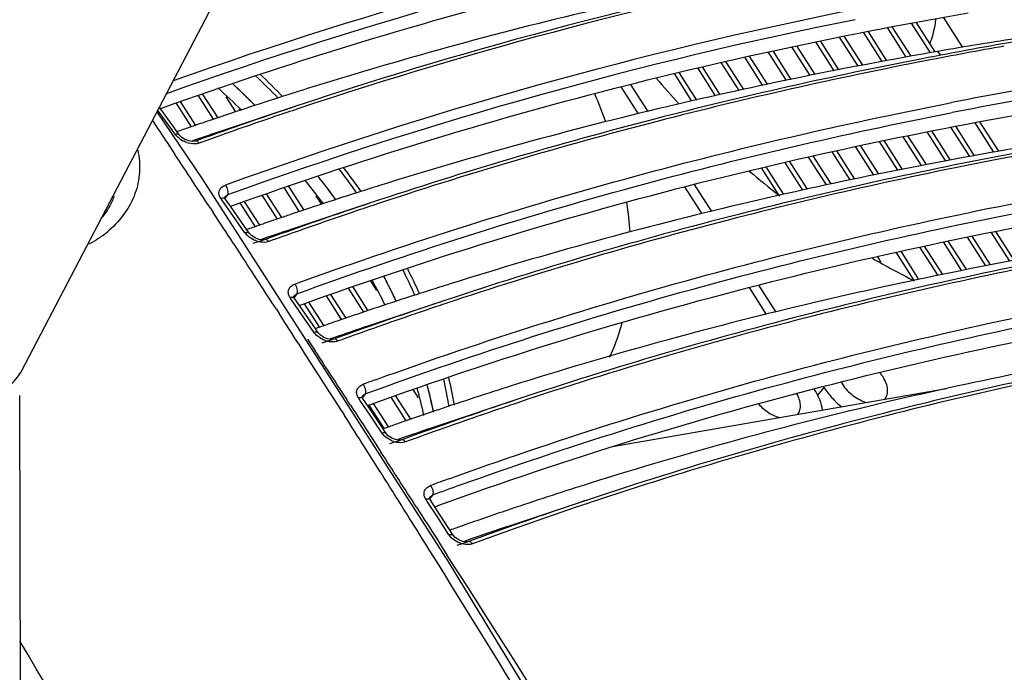
# Model space of a CAD drawing. Units: millimetres. Extents: x 878 to 6654, y -2137 to 524.
# Drawn here: x 3119 to 3191, y -1729 to -1681 of the extents above; entities that cross this region are included whole.
import ezdxf

# ---------------------------------------------------------------- set-up
doc = ezdxf.new("R2010")
doc.units = ezdxf.units.MM
doc.header["$LTSCALE"] = 16.335
doc.layers.get('0').update_dxf_attribs({"linetype": 'CONTINUOUS'})

msp = doc.modelspace()

# ---------------------------------------------------------------- linework, layer by layer
at = {"linetype": 'Continuous'}
for p, q in [((3119.645, -1706.558), (3154.171, -1640.492)), ((3186.271, -1683.293), (3184.893, -1681.135)), ((3188.28, -1682.961), (3186.881, -1680.769)), ((3182.404, -1684.003), (3181.034, -1681.857)), ((3182.755, -1683.938), (3181.381, -1681.786)), ((3184.162, -1683.68), (3182.785, -1681.523)), ((3184.513, -1683.616), (3183.136, -1681.459)), ((3185.92, -1683.358), (3184.542, -1681.2)), ((3178.9, -1684.666), (3177.56, -1682.568)), ((3179.248, -1684.596), (3177.908, -1682.497)), ((3180.646, -1684.325), (3179.297, -1682.213)), ((3180.997, -1684.261), (3179.644, -1682.141)), ((3175.425, -1685.375), (3174.1, -1683.299)), ((3175.772, -1685.304), (3174.443, -1683.222)), ((3177.162, -1685.021), (3175.823, -1682.923)), ((3177.51, -1684.95), (3176.171, -1682.852)), ((3186.682, -1683.533), (3186.462, -1683.259)), ((3172.31, -1686.032), (3171.007, -1683.992)), ((3173.687, -1685.729), (3172.382, -1683.684)), ((3174.034, -1685.658), (3172.725, -1683.607)), ((3170.25, -1686.497), (3168.952, -1684.464)), ((3170.593, -1686.42), (3169.292, -1684.381)), ((3171.966, -1686.11), (3170.664, -1684.069)), ((3168.534, -1686.884), (3167.252, -1684.877)), ((3168.877, -1686.807), (3167.592, -1684.794)), ((3164.625, -1687.814), (3163.362, -1685.837)), ((3164.036, -1685.661), (3165.302, -1687.645)), ((3132.353, -1688.655), (3131.239, -1686.911)), ((3133.64, -1688.21), (3132.521, -1686.458)), ((3133.965, -1688.104), (3132.842, -1686.345)), ((3135.265, -1687.679), (3134.556, -1686.569)), ((3132.843, -1692.548), (3129.522, -1687.658)), ((3129.94, -1688.069), (3129.573, -1687.561)), ((3129.796, -1687.473), (3129.693, -1687.331)), ((3129.77, -1687.42), (3129.907, -1687.371)), ((3130.753, -1688.799), (3129.796, -1687.473)), ((3132.032, -1688.768), (3130.919, -1687.024)), ((3139.708, -1687.243), (3134.12, -1689.105)), ((3135.59, -1687.573), (3135.513, -1687.453)), ((3187.148, -1687.058), (3187.468, -1686.995)), ((3130.831, -1689.307), (3129.94, -1688.069)), ((3187.289, -1687.772), (3187.514, -1687.728)), ((3131.142, -1689.341), (3130.753, -1688.799)), ((3131.074, -1689.086), (3131.008, -1689.109)), ((3132.156, -1688.712), (3131.969, -1688.776)), ((3187.389, -1691.196), (3186.026, -1689.062)), ((3188.795, -1690.938), (3187.419, -1688.783)), ((3189.147, -1690.874), (3187.771, -1688.718)), ((3190.553, -1690.616), (3189.177, -1688.46)), ((3190.905, -1690.552), (3189.528, -1688.396)), ((3131.302, -1689.51), (3131.142, -1689.34)), ((3132.103, -1689.833), (3131.831, -1689.788)), ((3132.294, -1689.72), (3132.06, -1689.8)), ((3132.306, -1689.81), (3132.103, -1689.833)), ((3132.318, -1689.805), (3132.306, -1689.81)), ((3132.509, -1689.737), (3132.318, -1689.805)), ((3183.89, -1691.868), (3182.551, -1689.77)), ((3185.281, -1691.586), (3183.941, -1689.487)), ((3185.63, -1691.517), (3184.289, -1689.416)), ((3187.037, -1691.26), (3185.679, -1689.133)), ((3130.249, -1689.917), (3130.825, -1690.786)), ((3180.414, -1692.574), (3179.094, -1690.508)), ((3181.804, -1692.292), (3180.47, -1690.201)), ((3182.152, -1692.221), (3180.813, -1690.124)), ((3183.543, -1691.939), (3182.203, -1689.841)), ((3178.333, -1693.007), (3177.032, -1690.968)), ((3178.677, -1692.93), (3177.375, -1690.891)), ((3180.066, -1692.644), (3178.751, -1690.584)), ((3174.899, -1693.779), (3173.609, -1691.758)), ((3175.242, -1693.702), (3173.949, -1691.676)), ((3176.616, -1693.393), (3175.313, -1691.351)), ((3176.96, -1693.316), (3175.657, -1691.275)), ((3150.808, -1720.544), (3132.843, -1692.548)), ((3139.913, -1694.961), (3138.783, -1693.19)), ((3140.238, -1694.854), (3139.105, -1693.08)), ((3169.281, -1695.107), (3168.024, -1693.138)), ((3168.698, -1692.963), (3169.959, -1694.939)), ((3134.215, -1694.056), (3134.166, -1693.986)), ((3134.286, -1694.155), (3134.215, -1694.056)), ((3134.439, -1693.907), (3134.452, -1693.889)), ((3134.448, -1693.894), (3134.452, -1693.889)), ((3134.653, -1693.733), (3134.46, -1693.982)), ((3134.911, -1694.633), (3134.478, -1694.02)), ((3138.291, -1695.495), (3137.181, -1693.757)), ((3138.614, -1695.386), (3137.502, -1693.644)), ((3141.538, -1694.429), (3141.133, -1693.795)), ((3133.408, -1694.702), (3133.617, -1695.021)), ((3135.048, -1695.237), (3134.286, -1694.155)), ((3134.876, -1694.564), (3134.947, -1694.539)), ((3135.856, -1695.976), (3134.911, -1694.633)), ((3134.947, -1694.539), (3135.034, -1694.507)), ((3136.69, -1696.064), (3135.579, -1694.324)), ((3137.01, -1695.95), (3135.9, -1694.211)), ((3145.093, -1694.317), (3139.556, -1696.162)), ((3135.929, -1696.491), (3135.048, -1695.237)), ((3136.241, -1696.525), (3135.856, -1695.976)), ((3136.16, -1696.23), (3136.086, -1696.256)), ((3137.229, -1695.859), (3137.041, -1695.924)), ((3136.396, -1696.693), (3136.241, -1696.525)), ((3137.403, -1696.989), (3136.495, -1697.29)), ((3137.204, -1697.017), (3136.94, -1696.978)), ((3137.38, -1696.896), (3137.142, -1696.977)), ((3137.391, -1696.993), (3137.204, -1697.017)), ((3137.403, -1696.989), (3137.391, -1696.993)), ((3137.595, -1696.92), (3137.403, -1696.989)), ((3189.961, -1698.916), (3188.621, -1696.817)), ((3190.308, -1698.845), (3188.969, -1696.747)), ((3191.708, -1698.576), (3190.36, -1696.465)), ((3192.06, -1698.512), (3190.707, -1696.394)), ((3135.08, -1697.255), (3135.638, -1698.11)), ((3137.316, -1697.045), (3137.302, -1697.023)), ((3186.482, -1699.619), (3185.156, -1697.542)), ((3186.83, -1699.549), (3185.5, -1697.466)), ((3188.222, -1699.267), (3186.882, -1697.17)), ((3188.569, -1699.197), (3187.23, -1697.099)), ((3181.726, -1698.321), (3181.716, -1698.306)), ((3182.33, -1698.651), (3182.06, -1698.229)), ((3184.743, -1699.971), (3183.436, -1697.924)), ((3185.091, -1699.901), (3183.78, -1697.848)), ((3144.594, -1702.293), (3143.473, -1700.537)), ((3144.919, -1702.186), (3143.793, -1700.423)), ((3145.545, -1700.706), (3145.084, -1699.985)), ((3173.971, -1702.454), (3172.718, -1700.492)), ((3173.392, -1700.317), (3174.649, -1702.286)), ((3139.258, -1701.282), (3139.216, -1701.221)), ((3139.333, -1701.39), (3139.258, -1701.282)), ((3139.492, -1701.132), (3139.506, -1701.112)), ((3139.502, -1701.116), (3139.506, -1701.112)), ((3139.709, -1700.954), (3139.51, -1701.212)), ((3139.957, -1701.876), (3139.529, -1701.255)), ((3142.979, -1702.839), (3141.872, -1701.105)), ((3143.299, -1702.725), (3142.192, -1700.992)), ((3146.804, -1701.155), (3146.778, -1701.1)), ((3140.088, -1702.489), (3139.333, -1701.39)), ((3139.913, -1701.792), (3140.005, -1701.759)), ((3140.892, -1703.237), (3139.957, -1701.876)), ((3140.005, -1701.759), (3140.093, -1701.727)), ((3141.38, -1703.41), (3140.272, -1701.674)), ((3141.699, -1703.295), (3140.592, -1701.56)), ((3150.441, -1701.462), (3144.954, -1703.29)), ((3138.22, -1702.086), (3138.424, -1702.402)), ((3140.958, -1703.759), (3140.088, -1702.489)), ((3141.272, -1703.793), (3140.892, -1703.237)), ((3142.234, -1703.089), (3142.045, -1703.154)), ((3141.177, -1703.458), (3141.097, -1703.486)), ((3141.421, -1703.958), (3141.272, -1703.793)), ((3142.397, -1704.155), (3142.152, -1704.239)), ((3140.498, -1704.273), (3140.818, -1704.762)), ((3140.818, -1704.762), (3141.046, -1705.112)), ((3142.42, -1704.256), (3141.524, -1704.553)), ((3142.222, -1704.284), (3141.96, -1704.245)), ((3142.406, -1704.261), (3142.222, -1704.284)), ((3142.344, -1704.304), (3142.331, -1704.285)), ((3142.42, -1704.256), (3142.406, -1704.261)), ((3142.612, -1704.186), (3142.42, -1704.256)), ((3119.487, -1708.365), (3119.645, -1810.139)), ((3144.477, -1708.441), (3144.492, -1708.418)), ((3144.488, -1708.423), (3144.492, -1708.418)), ((3144.696, -1708.258), (3144.491, -1708.524)), ((3148.018, -1710.116), (3146.914, -1708.388)), ((3148.587, -1708.546), (3148.194, -1707.931)), ((3187.101, -1707.884), (3162.734, -1712.115)), ((3178.159, -1707.784), (3177.689, -1708.357)), ((3143.627, -1709.077), (3143.828, -1709.387)), ((3144.311, -1708.709), (3144.198, -1708.54)), ((3145.059, -1709.824), (3144.311, -1708.709)), ((3144.935, -1709.203), (3144.512, -1708.574)), ((3144.882, -1709.104), (3144.994, -1709.063)), ((3144.994, -1709.063), (3145.083, -1709.031)), ((3146.1, -1710.804), (3144.995, -1709.073)), ((3146.42, -1710.689), (3145.315, -1708.959)), ((3147.698, -1710.231), (3146.594, -1708.502)), ((3155.752, -1708.678), (3150.314, -1710.49)), ((3142.986, -1709.513), (3143.19, -1709.833)), ((3145.858, -1710.582), (3144.935, -1709.203)), ((3145.918, -1711.111), (3145.059, -1709.824)), ((3146.233, -1711.145), (3145.858, -1710.582)), ((3147.169, -1710.403), (3146.981, -1710.469)), ((3146.125, -1710.769), (3146.04, -1710.8)), ((3146.379, -1711.31), (3146.233, -1711.144)), ((3145.302, -1711.664), (3145.592, -1712.112)), ((3147.368, -1711.606), (3146.483, -1711.899)), ((3147.176, -1711.635), (3146.917, -1711.598)), ((3147.346, -1711.496), (3147.094, -1711.583)), ((3147.354, -1711.611), (3147.176, -1711.635)), ((3147.368, -1711.606), (3147.354, -1711.611)), ((3147.561, -1711.536), (3147.368, -1711.606)), ((3145.592, -1712.112), (3145.846, -1712.504)), ((3161.112, -1714.778), (3160.687, -1714.912)), ((3149.616, -1715.645), (3149.4, -1715.924)), ((3149.221, -1716.111), (3149.111, -1715.943)), ((3149.961, -1717.243), (3149.221, -1716.111)), ((3149.389, -1715.843), (3149.413, -1715.803)), ((3149.406, -1715.812), (3149.413, -1715.803)), ((3149.427, -1715.976), (3149.427, -1715.976)), ((3149.844, -1716.614), (3149.427, -1715.976)), ((3161.027, -1715.964), (3155.636, -1717.761)), ((3148.439, -1716.531), (3148.636, -1716.838)), ((3149.782, -1716.498), (3149.915, -1716.45)), ((3150.755, -1718.009), (3149.844, -1716.614)), ((3149.915, -1716.45), (3150.005, -1716.417)), ((3150.809, -1718.546), (3149.961, -1717.243)), ((3152.037, -1717.8), (3151.848, -1717.866)), ((3151.126, -1718.579), (3150.755, -1718.009)), ((3151.005, -1718.165), (3150.915, -1718.196)), ((3150.123, -1719.157), (3150.397, -1719.586)), ((3151.265, -1718.741), (3151.126, -1718.579)), ((3152.249, -1719.039), (3151.374, -1719.329)), ((3152.056, -1719.069), (3151.798, -1719.031)), ((3152.227, -1718.919), (3151.966, -1719.01)), ((3152.233, -1719.045), (3152.056, -1719.069)), ((3152.249, -1719.039), (3152.233, -1719.045)), ((3152.442, -1718.968), (3152.249, -1719.039)), ((3150.397, -1719.586), (3150.661, -1719.999)), ((3167.878, -1748.672), (3150.808, -1720.544))]:
    msp.add_line(p, q, dxfattribs=at)
for points in [[(3131.831, -1689.788), (3131.555, -1689.678), (3131.302, -1689.51)], [(3134.478, -1694.02), (3134.438, -1693.936), (3134.439, -1693.907)], [(3136.94, -1696.978), (3136.662, -1696.871), (3136.396, -1696.693)], [(3139.53, -1701.255), (3139.49, -1701.168), (3139.492, -1701.132)], [(3141.96, -1704.245), (3141.684, -1704.137), (3141.421, -1703.958)], [(3144.513, -1708.574), (3144.473, -1708.484), (3144.477, -1708.441)], [(3146.917, -1711.598), (3146.641, -1711.49), (3146.379, -1711.31)], [(3149.427, -1715.976), (3149.401, -1715.929), (3149.389, -1715.843)], [(3151.798, -1719.031), (3151.524, -1718.923), (3151.265, -1718.741)]]:
    msp.add_lwpolyline(points, dxfattribs=at)
for centre, radius, start, end in [((3237.694, -1985.809), 318.889, 101.20661, 109.60445), ((3237.711, -1986.169), 318.508, 101.19598, 109.72669), ((3240.497, -1989.818), 318.92, 101.02732, 108.42311), ((3240.848, -1990.223), 319.194, 101.02186, 108.45887), ((3242.558, -1991.331), 317.277, 101.30043, 109.91248), ((3242.561, -1991.644), 316.852, 101.30676, 109.91132), ((3255.124, -2042.939), 365.866, 99.84744, 100.99898), ((3241.843, -2001.398), 322.923, 98.78515, 99.87499), ((3255.04, -2040.893), 363.647, 100.09281, 101.00006), ((3095.475, -1728.25), 59.725, 44.1221, 46.34472), ((3095.161, -1728.635), 60.53, 44.03906, 46.24816), ((3210.38, -1647.398), 58.362, 220.38479, 222.86777), ((3093.527, -1730.563), 60.227, 45.60012, 47.82957), ((3094.295, -1729.656), 59.985, 45.04306, 47.28473), ((3094.208, -1729.745), 60.109, 45.0364, 47.25124), ((3232.863, -1980.99), 309.14, 107.40398, 107.59447), ((3257.506, -2044.942), 364.735, 100.03736, 101.07086), ((3233.442, -1982.806), 311.047, 107.59499, 108.68086), ((3126.489, -1701.346), 38.037, 19.8878, 23.20286), ((3257.298, -2044.267), 363.304, 100.0381, 101.07421), ((3242.304, -1995.069), 324.473, 108.43275, 109.77813), ((3241.667, -1992.509), 321.622, 108.46829, 108.61791), ((3234.467, -1985.861), 314.269, 108.79741, 108.99901), ((3234.216, -1985.124), 313.491, 108.67921, 108.79736), ((3242.531, -1995.063), 324.318, 108.61854, 109.50874), ((3234.867, -1987.023), 315.498, 109.03501, 109.20692), ((3238.499, -2002.335), 330.163, 108.42987, 108.76418), ((3243.891, -1998.93), 328.417, 109.50698, 109.81146), ((3132.299, -1688.141), 1.873, 251.23337, 256.33324), ((3262.717, -2060.259), 376.062, 100.09895, 101.04704), ((2101.269, -2372.527), 1234.81, 33.29366, 33.511356), ((3100.826, -1723.713), 52.703, 34.8497, 37.20756), ((3100.521, -1724.08), 53.489, 34.87495, 37.20592), ((3098.338, -1726.327), 53.811, 36.40089, 38.71416), ((3099.356, -1725.28), 53.288, 35.81751, 38.15535), ((3099.078, -1725.49), 53.636, 35.82974, 38.14777), ((3212.799, -1644.986), 61.78, 229.54627, 232.20225), ((3237.371, -1985.41), 306.38, 107.58853, 108.6801), ((3236.948, -1984.084), 304.988, 107.41337, 107.58813), ((3246.15, -1997.525), 319.605, 108.43284, 109.85572), ((3246.343, -1997.412), 319.333, 108.62807, 109.51551), ((3245.52, -1994.98), 316.765, 108.46911, 108.62746), ((3138.287, -1698.21), 25.797, 3.89406, 8.71787), ((2092.817, -2378.079), 1244.923, 33.153272, 33.276197), ((3238.238, -1987.987), 309.098, 108.84306, 109.07372), ((3237.98, -1987.233), 308.302, 108.67884, 108.84301), ((3238.614, -1989.075), 310.25, 109.11044, 109.28273), ((3242.464, -2004.978), 325.511, 108.42984, 108.83413), ((3120.352, -1689.789), 8.644, 306.06848, 306.83074), ((3120.579, -1690.087), 8.27, 306.80631, 311.12187), ((3247.718, -2001.319), 323.475, 109.51387, 109.88957), ((3137.385, -1695.357), 1.845, 251.11745, 255.87727), ((2083.179, -2384.365), 1256.43, 32.890151, 33.106343), ((3209.905, -1649.612), 56.318, 239.93532, 243.45859), ((3110.216, -1718.254), 42.164, 24.18838, 27.03276), ((3108.322, -1719.728), 42.729, 25.23397, 28.00806), ((3108.456, -1719.665), 42.582, 25.84711, 27.98995), ((3110.425, -1717.964), 41.5, 24.02621, 26.8879), ((3241.284, -1988.149), 301.778, 107.58203, 108.67944), ((3107.534, -1720.556), 42.941, 25.92491, 28.65673), ((3241, -1987.257), 300.842, 107.42925, 107.58174), ((3109.689, -1719.064), 41.21, 25.19632, 25.75813), ((3249.634, -1999.091), 313.724, 108.43207, 109.48403), ((3250.111, -1999.814), 314.329, 108.60541, 109.52251), ((3249.319, -1997.471), 311.855, 108.4702, 108.60476), ((2074.936, -2389.698), 1266.247, 32.750309, 32.873222), ((3241.998, -1990.266), 304.012, 108.8964, 109.15713), ((3241.74, -1989.512), 303.215, 108.67854, 108.89635), ((3242.356, -1991.295), 305.102, 109.19454, 109.36724), ((3246.363, -2007.609), 320.77, 108.42976, 108.91192), ((3251.233, -2003.647), 318.552, 109.48175, 109.93667), ((3251.545, -2003.885), 318.644, 109.52086, 109.97583), ((2067.614, -2394.406), 1274.952, 32.492624, 32.75025), ((3142.402, -1702.658), 1.816, 251.25843, 255.41415), ((1605.94, -2707.005), 1833.123, 32.98276, 33.130636), ((3252.605, -2003.213), 314.784, 109.89773, 110.0767), ((3120.231, -1715.288), 29.993, 11.01771, 14.91151), ((3120.754, -1715.169), 29.457, 10.92675, 14.85719), ((3245.179, -1991.015), 297.236, 107.5755, 108.67892), ((3122.446, -1713.8), 28.749, 9.25157, 13.34346), ((3122.228, -1714.043), 29.406, 9.70097, 13.71839), ((3245.015, -1990.501), 296.696, 107.45189, 107.57532), ((3181.684, -1706.156), 2.589, 208.43808, 212.59403), ((3119.429, -1716.068), 30.2, 11.92485, 15.75533), ((3253.402, -2001.677), 308.843, 108.43203, 109.49035), ((3253.866, -2002.356), 309.396, 108.585, 109.52974), ((3181.997, -1708.121), 0.795, 316.20638, 320.61818), ((2057.956, -2400.563), 1286.406, 32.355241, 32.475964), ((3245.564, -1992.163), 298.447, 108.6784, 109.24994), ((3175.633, -1709.226), 0.795, 316.20638, 320.61818), ((3246.09, -1993.674), 300.047, 109.2877, 109.4609), ((3250.296, -2010.524), 316.253, 108.42987, 108.99769), ((3254.96, -2006.118), 313.55, 109.48798, 110.03086), ((3255.287, -2006.391), 313.675, 109.52792, 110.07083), ((3147.35, -1710.04), 1.791, 251.16711, 254.94832), ((3146.154, -1712.06), 0.96, 18.91424, 20.92875), ((2050.666, -2405.18), 1295.035, 32.081737, 32.35517), ((1565.62, -2733.109), 1881.156, 32.710907, 32.856801), ((3256.286, -2005.611), 309.668, 109.90908, 110.17847), ((3256.321, -2006.058), 309.395, 109.7866, 110.17465), ((3249.053, -1994.002), 292.745, 107.56897, 108.67857), ((3257.131, -2004.326), 303.955, 108.43186, 109.49751), ((3256.933, -2003.045), 302.435, 108.47155, 108.64816), ((3249.291, -1994.71), 293.492, 108.67835, 109.35199), ((3257.665, -2005.204), 304.714, 108.64877, 109.53743), ((2041.682, -2410.82), 1305.642, 31.963052, 32.082047), ((3254.209, -2013.564), 311.795, 108.43011, 109.09177), ((3258.749, -2008.933), 308.838, 109.49521, 110.13396), ((3249.815, -1996.207), 295.078, 109.39035, 109.56412), ((3259.09, -2009.243), 308.997, 109.5359, 110.17467), ((3152.23, -1717.503), 1.766, 251.08952, 254.47807), ((2018.164, -2425.422), 1333.325, 30.50509, 31.960394), ((1474.74, -2791.122), 1988.974, 31.621397, 32.583646), ((511.861, -3276.484), 3033.623, 29.312946, 30.730295)]:
    msp.add_arc(centre, radius, start, end, dxfattribs=at)
for points, start_tangent, end_tangent in [([(3129.907, -1687.371), (3157.474, -1678.909), (3183.006, -1673.433)], (0.941721, 0.336396), (0.985256, 0.171088)), ([(3180.779, -1676.259), (3161.202, -1680.274), (3140.397, -1686.002)], (-0.985256, -0.171088), (-0.95422, -0.299106)), ([(3135.034, -1694.507), (3162.898, -1685.949), (3188.686, -1680.437)], (0.941287, 0.337608), (0.985256, 0.171088)), ([(3186.307, -1680.875), (3186.242, -1681.351), (3186.092, -1682.035), (3185.878, -1682.678)], (-0.102712, -0.994711), (-0.367152, -0.930161)), ([(3186.462, -1683.259), (3166.692, -1687.299), (3145.677, -1693.074)], (-0.985256, -0.171088), (-0.954171, -0.299263)), ([(3185.32, -1683.794), (3165.792, -1688.201), (3145.093, -1694.317)], (-0.981595, -0.190974), (-0.948703, -0.316168)), ([(3185.653, -1683.928), (3166.004, -1688.364), (3145.171, -1694.53)], (-0.981605, -0.190921), (-0.948495, -0.316793)), ([(3140.068, -1700.063), (3164.395, -1692.365), (3187.148, -1687.058)], (0.94037, 0.340154), (0.981203, 0.19298)), ([(3140.093, -1701.727), (3168.256, -1693.069), (3194.301, -1687.519)], (0.940803, 0.338953), (0.985256, 0.171088)), ([(3129.176, -1688.302), (3130.249, -1689.917)], (0.554132, -0.832429), (0.552812, -0.833306)), ([(3139.709, -1700.954), (3164.304, -1693.138), (3187.289, -1687.772)], (0.93981, 0.341696), (0.981244, 0.192768)), ([(3130.831, -1689.307), (3130.932, -1689.283), (3131.142, -1689.34)], (0.949268, 0.314467), (0.59085, -0.806781)), ([(3131.032, -1689.529), (3130.831, -1689.307)], (-0.741345, 0.671124), (-0.583696, 0.811972)), ([(3131.696, -1689.914), (3131.512, -1689.841), (3131.032, -1689.529)], (-0.946992, 0.321258), (-0.741345, 0.671124)), ([(3132.581, -1689.951), (3132.514, -1689.877), (3132.318, -1689.805)], (-0.607173, 0.794569), (-0.952433, -0.304749)), ([(3128.107, -1690.456), (3128.233, -1692.08), (3127.908, -1693.639), (3127.154, -1695.069), (3126.018, -1696.316)], (0.211964, -0.977277), (-0.753002, -0.658018)), ([(3132.581, -1689.951), (3132.413, -1689.993), (3131.856, -1689.961)], (-0.940847, -0.338832), (-0.971811, 0.235763)), ([(3192.08, -1690.337), (3172.116, -1694.404), (3150.889, -1700.227)], (-0.985256, -0.171088), (-0.954088, -0.299528)), ([(3192.146, -1690.675), (3171.924, -1695.155), (3150.441, -1701.462)], (-0.982398, -0.186799), (-0.948703, -0.316167)), ([(3190.658, -1691.166), (3171.173, -1695.57), (3150.519, -1701.68)], (-0.98144, -0.191771), (-0.948489, -0.316811)), ([(3134.042, -1693.503), (3134.111, -1693.32)], (0.179634, 0.983734), (0.516392, 0.856353)), ([(3134.111, -1693.32), (3134.181, -1693.227), (3134.499, -1693.023)], (0.516392, 0.856353), (0.940231, 0.340536)), ([(3134.499, -1693.023), (3134.665, -1693.394), (3134.683, -1693.584), (3134.653, -1693.733)], (0.604451, -0.796643), (-0.419281, -0.907857)), ([(3126.382, -1693.844), (3126.215, -1694.24), (3125.514, -1695.358)], (-0.349165, -0.937061), (-0.624111, -0.781336)), ([(3134.166, -1693.986), (3134.052, -1693.746), (3134.042, -1693.503)], (-0.57721, 0.816596), (0.179634, 0.983734)), ([(3134.166, -1693.986), (3134.232, -1693.968), (3134.401, -1693.968)], (0.949741, 0.313038), (0.956923, -0.290341)), ([(3134.401, -1693.968), (3134.478, -1694.02)], (0.956923, -0.290341), (0.577521, -0.816376)), ([(3134.452, -1693.889), (3134.514, -1693.824)], (0.622072, 0.78296), (0.754712, 0.656056)), ([(3134.514, -1693.824), (3134.653, -1693.733)], (0.754712, 0.656056), (0.896726, 0.442587)), ([(3145.083, -1709.031), (3173.549, -1700.267), (3199.852, -1694.679)], (0.940268, 0.340436), (0.985256, 0.171088)), ([(3145.47, -1707.221), (3169.63, -1699.579), (3192.228, -1694.31)], (0.940302, 0.340342), (0.981102, 0.193489)), ([(3144.696, -1708.258), (3169.292, -1700.415), (3192.272, -1695.038)], (0.939256, 0.343217), (0.98109, 0.19355)), ([(3125.441, -1696.776), (3125.233, -1696.923), (3124.576, -1697.335)], (-0.808303, -0.588767), (-0.868196, -0.496222)), ([(3135.929, -1696.491), (3136.031, -1696.467), (3136.241, -1696.525)], (0.949988, 0.312287), (0.576699, -0.816957)), ([(3136.128, -1696.716), (3135.929, -1696.491)], (-0.735531, 0.677492), (-0.574018, 0.818842)), ([(3136.788, -1697.103), (3136.605, -1697.03), (3136.128, -1696.716)], (-0.946313, 0.323251), (-0.735531, 0.677492)), ([(3137.669, -1697.139), (3137.601, -1697.063), (3137.403, -1696.989)], (-0.600522, 0.799609), (-0.952702, -0.303905)), ([(3137.669, -1697.139), (3137.499, -1697.182), (3136.935, -1697.147)], (-0.940381, -0.340124), (-0.969882, 0.243577)), ([(3197.633, -1697.493), (3177.474, -1701.588), (3156.035, -1707.462)], (-0.985256, -0.171088), (-0.953969, -0.299905)), ([(3197.391, -1697.926), (3177.202, -1702.389), (3155.752, -1708.678)], (-0.98238, -0.186893), (-0.948704, -0.316167)), ([(3197.741, -1698.067), (3177.424, -1702.56), (3155.832, -1708.901)], (-0.982393, -0.186824), (-0.948482, -0.31683)), ([(3139.097, -1700.732), (3139.167, -1700.548)], (0.186616, 0.982433), (0.518094, 0.855324)), ([(3139.167, -1700.548), (3139.238, -1700.454), (3139.557, -1700.248)], (0.518094, 0.855324), (0.939728, 0.341924)), ([(3139.557, -1700.248), (3140.068, -1700.063)], (0.93979, 0.341753), (0.94037, 0.340154)), ([(3139.557, -1700.248), (3139.72, -1700.618), (3139.739, -1700.807), (3139.709, -1700.954)], (0.597859, -0.801602), (-0.416443, -0.909162)), ([(3139.216, -1701.221), (3139.104, -1700.978), (3139.097, -1700.732)], (-0.567523, 0.823358), (0.186616, 0.982433)), ([(3139.216, -1701.221), (3139.281, -1701.204), (3139.449, -1701.201)], (0.950443, 0.3109), (0.964396, -0.264464)), ([(3139.449, -1701.201), (3139.474, -1701.21), (3139.529, -1701.255)], (0.964396, -0.264464), (0.567851, -0.823132)), ([(3139.506, -1701.112), (3139.569, -1701.046)], (0.621337, 0.783544), (0.753423, 0.657537)), ([(3139.569, -1701.046), (3139.709, -1700.954)], (0.753423, 0.657537), (0.895839, 0.444379)), ([(3150.005, -1716.417), (3178.777, -1707.543), (3205.339, -1701.917)], (0.939677, 0.342063), (0.985256, 0.171088)), ([(3151.35, -1714.265), (3175.384, -1706.715), (3197.86, -1701.518)], (0.940837, 0.338861), (0.981335, 0.192306)), ([(3151.585, -1714.929), (3175.516, -1707.417), (3197.899, -1702.242)], (0.940961, 0.338515), (0.981323, 0.192366)), ([(3163.417, -1703.107), (3163.225, -1703.751), (3162.508, -1705.595)], (-0.265723, -0.964049), (-0.421125, -0.907002)), ([(3140.958, -1703.759), (3141.061, -1703.735), (3141.272, -1703.793)], (0.950681, 0.31017), (0.566281, -0.824212)), ([(3141.156, -1703.988), (3140.958, -1703.759)], (-0.730732, 0.682665), (-0.564329, 0.82555)), ([(3141.818, -1704.378), (3141.635, -1704.305), (3141.156, -1703.988)], (-0.947072, 0.321022), (-0.730732, 0.682665)), ([(3142.688, -1704.411), (3142.516, -1704.455), (3141.944, -1704.416)], (-0.93987, -0.341532), (-0.967851, 0.251523)), ([(3142.688, -1704.411), (3142.62, -1704.333), (3142.42, -1704.256)], (-0.593931, 0.804516), (-0.953008, -0.302944)), ([(3203.123, -1704.728), (3182.768, -1708.85), (3161.112, -1714.778)], (-0.985256, -0.171088), (-0.953814, -0.300399)), ([(3202.687, -1705.232), (3182.49, -1709.683), (3161.027, -1715.964)], (-0.982422, -0.186672), (-0.948704, -0.316165)), ([(3203.031, -1705.38), (3182.712, -1709.859), (3161.112, -1716.192)], (-0.982431, -0.186626), (-0.948481, -0.316834)), ([(3118.613, -1707.715), (3118.908, -1707.503), (3119.645, -1706.558)], (0.856859, 0.515551), (0.463154, 0.886278)), ([(3182.473, -1707.035), (3182.415, -1706.949), (3182.219, -1706.695)], (-0.538106, 0.842877), (-0.652412, 0.757865)), ([(3182.611, -1708.625), (3182.707, -1708.478), (3182.771, -1708.309), (3182.801, -1707.92), (3182.699, -1707.484), (3182.473, -1707.035)], (0.634471, 0.772946), (-0.538106, 0.842877)), ([(3144.155, -1707.86), (3144.227, -1707.764), (3144.546, -1707.557)], (0.519707, 0.854345), (0.939172, 0.343448)), ([(3144.546, -1707.557), (3144.707, -1707.925), (3144.726, -1708.112), (3144.696, -1708.258)], (0.591332, -0.806428), (-0.413287, -0.910601)), ([(3179.503, -1707.551), (3179.855, -1708), (3180.298, -1708.393), (3180.796, -1708.698), (3181.309, -1708.892)], (0.538106, -0.842877), (0.967987, -0.251001)), ([(3144.198, -1708.54), (3144.088, -1708.294), (3144.083, -1708.045)], (-0.557825, 0.829959), (0.193441, 0.981112)), ([(3144.083, -1708.045), (3144.155, -1707.86)], (0.193441, 0.981112), (0.519707, 0.854345)), ([(3144.492, -1708.418), (3144.556, -1708.351)], (0.620642, 0.784094), (0.752072, 0.659081)), ([(3144.556, -1708.351), (3144.696, -1708.258)], (0.752072, 0.659081), (0.894863, 0.446341)), ([(3176.247, -1709.73), (3176.402, -1709.432), (3176.44, -1709.066), (3176.359, -1708.656), (3176.163, -1708.229)], (0.634471, 0.772946), (-0.504525, 0.863397)), ([(3178.064, -1709.46), (3177.857, -1708.692), (3177.452, -1707.907)], (-0.135597, 0.990764), (-0.538106, 0.842877)), ([(3178.159, -1707.784), (3178.738, -1708.539), (3179.455, -1709.218)], (0.538106, -0.842877), (0.776733, -0.62983)), ([(3144.198, -1708.54), (3144.262, -1708.523), (3144.427, -1708.519)], (0.95112, 0.308822), (0.970995, -0.239099)), ([(3144.427, -1708.519), (3144.454, -1708.528), (3144.513, -1708.574)], (0.970995, -0.239099), (0.558166, -0.829729)), ([(3155.832, -1708.901), (3155.258, -1709.094)], (-0.948482, -0.31683), (-0.947856, -0.3187)), ([(3173.382, -1708.983), (3174.109, -1709.619), (3174.945, -1709.997)], (0.648692, -0.761051), (0.967987, -0.251001)), ([(3143.828, -1709.387), (3145.302, -1711.664)], (0.544221, -0.838942), (0.542994, -0.839736)), ([(3145.918, -1711.111), (3146.022, -1711.087), (3146.233, -1711.144)], (0.95135, 0.308112), (0.556293, -0.830986)), ([(3146.114, -1711.341), (3145.918, -1711.111)], (-0.724943, 0.688809), (-0.554634, 0.832095)), ([(3146.772, -1711.734), (3146.59, -1711.661), (3146.114, -1711.341)], (-0.946539, 0.322591), (-0.724943, 0.688809)), ([(3147.639, -1711.766), (3147.464, -1711.81), (3146.885, -1711.769)], (-0.939301, -0.343095), (-0.965757, 0.25945)), ([(3147.639, -1711.766), (3147.571, -1711.686), (3147.368, -1711.606)], (-0.587407, 0.809291), (-0.953354, -0.301853)), ([(3150.835, -1714.451), (3151.35, -1714.265)], (0.940235, 0.340528), (0.940837, 0.338861)), ([(3149.111, -1715.943), (3149.003, -1715.693), (3149, -1715.442)], (-0.548112, 0.836405), (0.200141, 0.979767)), ([(3149, -1715.442), (3149.074, -1715.255)], (0.200141, 0.979767), (0.521273, 0.85339)), ([(3149.074, -1715.255), (3149.146, -1715.159), (3149.468, -1714.95)], (0.521273, 0.85339), (0.938561, 0.345115)), ([(3149.413, -1715.803), (3149.616, -1715.645)], (0.63041, 0.776263), (0.893794, 0.448477)), ([(3149.468, -1714.95), (3149.626, -1715.316), (3149.644, -1715.501), (3149.616, -1715.645)], (0.584877, -0.811122), (-0.409791, -0.912179)), ([(3149.111, -1715.943), (3149.175, -1715.926), (3149.34, -1715.921)], (0.951773, 0.306802), (0.973164, -0.230112)), ([(3149.34, -1715.921), (3149.368, -1715.93), (3149.427, -1715.976)], (0.973164, -0.230112), (0.548461, -0.836176)), ([(3148.636, -1716.838), (3150.123, -1719.157)], (0.540241, -0.84151), (0.539023, -0.842291)), ([(3150.809, -1718.546), (3150.915, -1718.522), (3151.126, -1718.579)], (0.951996, 0.30611), (0.546189, -0.837662)), ([(3151.003, -1718.779), (3150.809, -1718.546)], (-0.719204, 0.694799), (-0.544924, 0.838486)), ([(3151.658, -1719.174), (3151.476, -1719.1), (3151.003, -1718.779)], (-0.946083, 0.323925), (-0.719204, 0.694799)), ([(3152.522, -1719.204), (3152.344, -1719.25), (3151.758, -1719.205)], (-0.938675, -0.344802), (-0.963578, 0.267426)), ([(3152.522, -1719.204), (3152.453, -1719.122), (3152.249, -1719.039)], (-0.580959, 0.813933), (-0.953745, -0.300617))]:
    msp.add_spline(points, degree=3, dxfattribs=dict(at, start_tangent=start_tangent, end_tangent=end_tangent))

doc.saveas('drawing.dxf')
